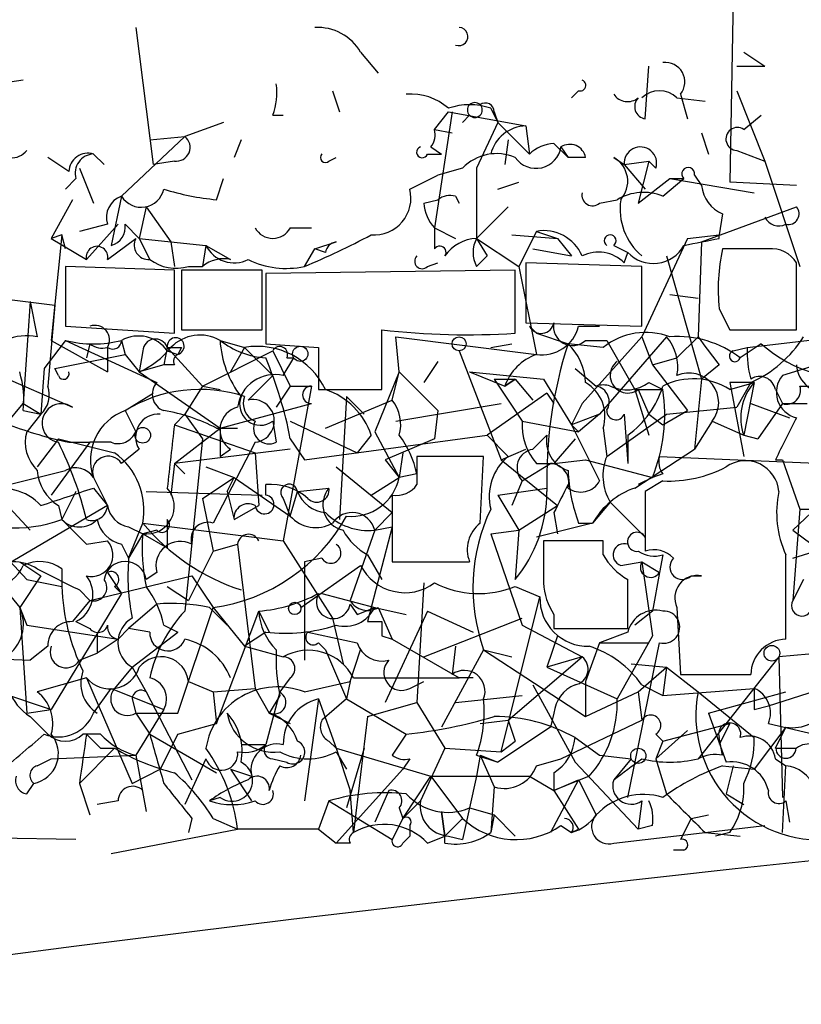
# Model space of a CAD drawing. Extents: x -383 to 1311, y 0 to 2630.
# Drawn here: x 355 to 374, y 1685 to 1709 of the extents above; entities that cross this region are included whole.
import ezdxf

# ---------------------------------------------------------------- set-up
doc = ezdxf.new("R2010")
doc.units = 0
doc.header["$MEASUREMENT"] = 0
doc.layers.add('MAIN', color=5, linetype='CONTINUOUS')

msp = doc.modelspace()

# ---------------------------------------------------------------- linework, layer by layer
at = {"layer": 'MAIN'}
for p, q in [((372.7873, 1740.1538), (372.11, 1704.9325)), ((357.8013, 1708.6578), (358.2247, 1705.3558)), ((363.22, 1708.0652), (363.6433, 1707.5572)), ((372.4487, 1708.0652), (372.9567, 1707.7265)), ((370.078, 1706.4565), (370.1627, 1707.7265)), ((372.2793, 1707.7265), (372.9567, 1707.7265)), ((355.092, 1707.3878), (354.4993, 1707.3032)), ((362.5427, 1707.1338), (362.712, 1706.6258)), ((368.4693, 1707.1338), (368.3, 1706.9645)), ((370.84, 1706.9645), (371.5173, 1706.8798)), ((370.9247, 1707.0492), (371.094, 1706.4565)), ((372.2793, 1707.1338), (372.9567, 1705.4405)), ((366.3527, 1706.7105), (366.522, 1706.3718)), ((361.1033, 1706.5412), (361.3573, 1706.5412)), ((364.998, 1706.2025), (365.3367, 1706.6258)), ((365.4213, 1706.6258), (364.998, 1703.8318)), ((365.3367, 1706.6258), (367.1993, 1706.2872)), ((365.8447, 1706.5412), (365.6753, 1706.3718)), ((365.8447, 1706.5412), (365.6753, 1706.3718)), ((366.4373, 1706.6258), (366.522, 1706.3718)), ((372.4487, 1706.2025), (372.872, 1706.5412)), ((359.918, 1706.3718), (358.9867, 1706.0332)), ((366.522, 1706.3718), (366.014, 1705.2712)), ((366.522, 1706.3718), (367.284, 1705.6098)), ((367.1993, 1706.2872), (367.284, 1705.6098)), ((358.9867, 1706.0332), (357.4627, 1704.5938)), ((358.14, 1705.9485), (358.9867, 1706.0332)), ((364.998, 1706.2025), (365.4213, 1706.1178)), ((371.4327, 1706.1178), (371.602, 1705.6098)), ((360.3413, 1705.9485), (360.172, 1705.5252)), ((364.9133, 1705.7792), (365.1673, 1705.6098)), ((366.776, 1705.9485), (366.6913, 1705.3558)), ((367.8767, 1705.8638), (368.2153, 1705.5252)), ((368.046, 1705.7792), (368.2153, 1705.5252)), ((356.1927, 1705.1865), (355.6847, 1705.5252)), ((356.7853, 1705.6098), (357.0393, 1705.3558)), ((362.458, 1705.4405), (362.6273, 1705.5252)), ((364.8287, 1705.6098), (365.1673, 1705.6098)), ((368.6387, 1705.5252), (368.2153, 1705.5252)), ((369.316, 1705.5252), (369.57, 1705.3558)), ((372.2793, 1705.6945), (372.9567, 1705.4405)), ((358.7327, 1705.4405), (358.2247, 1705.3558)), ((369.57, 1705.3558), (370.1627, 1705.4405)), ((369.57, 1705.3558), (370.078, 1704.7632)), ((370.1627, 1705.4405), (369.9087, 1704.4245)), ((370.332, 1705.2712), (370.1627, 1705.4405)), ((372.9567, 1705.4405), (373.8033, 1702.9005)), ((356.4467, 1705.2712), (356.7853, 1704.4245)), ((364.4053, 1704.7632), (365.0827, 1705.1018)), ((365.6753, 1705.2712), (365.0827, 1705.1018)), ((366.014, 1705.2712), (366.014, 1703.5778)), ((371.2633, 1705.1018), (371.4327, 1704.8478)), ((356.362, 1705.0172), (356.108, 1704.7632)), ((359.7487, 1704.5092), (359.918, 1705.0172)), ((366.522, 1704.7632), (367.03, 1704.9325)), ((369.9087, 1704.4245), (370.6707, 1705.0172)), ((370.5013, 1704.5938), (371.0093, 1705.0172)), ((370.6707, 1705.0172), (371.0093, 1705.0172)), ((370.6707, 1705.0172), (372.7027, 1704.6785)), ((373.7187, 1704.8478), (372.11, 1704.9325)), ((357.4627, 1704.5938), (357.2087, 1703.4085)), ((365.506, 1704.5938), (365.5907, 1704.4245)), ((356.2773, 1704.5092), (355.7693, 1703.5778)), ((358.0553, 1704.3398), (357.886, 1703.5778)), ((358.0553, 1704.3398), (358.648, 1703.4932)), ((364.744, 1704.4245), (365.0827, 1704.5092)), ((366.014, 1703.5778), (366.776, 1704.3398)), ((368.9773, 1704.4245), (369.4007, 1704.5092)), ((371.4327, 1703.4932), (373.7187, 1704.3398)), ((371.9407, 1704.1705), (371.856, 1703.6625)), ((357.124, 1703.9165), (356.4467, 1703.7472)), ((357.378, 1703.9165), (356.616, 1703.0698)), ((357.5473, 1703.9165), (357.886, 1703.5778)), ((356.0233, 1703.6625), (355.7693, 1703.5778)), ((356.0233, 1703.6625), (355.7693, 1701.1225)), ((356.108, 1703.3238), (356.0233, 1703.6625)), ((361.5267, 1703.8318), (362.0347, 1703.8318)), ((364.998, 1703.8318), (365.506, 1703.5778)), ((366.8607, 1703.6625), (367.9613, 1703.5778)), ((367.4533, 1703.7472), (367.03, 1702.9005)), ((367.4533, 1703.7472), (367.9613, 1703.5778)), ((371.094, 1703.5778), (371.856, 1703.6625)), ((371.856, 1703.5778), (371.856, 1703.6625)), ((355.7693, 1703.5778), (356.616, 1703.0698)), ((357.124, 1703.0698), (357.8013, 1703.5778)), ((357.886, 1703.5778), (358.14, 1703.0698)), ((357.886, 1703.5778), (359.4947, 1703.4085)), ((358.648, 1703.4932), (358.7327, 1702.9005)), ((359.4947, 1703.4085), (359.41, 1702.9005)), ((359.4947, 1703.4085), (360.0873, 1703.0698)), ((362.1193, 1703.3238), (362.6273, 1703.4932)), ((366.014, 1703.5778), (367.03, 1702.9005)), ((366.014, 1703.5778), (366.268, 1703.1545)), ((367.9613, 1703.5778), (368.3, 1703.1545)), ((369.316, 1703.4085), (369.6547, 1703.2392)), ((371.094, 1703.5778), (369.9933, 1701.2072)), ((371.4327, 1703.4932), (371.348, 1701.2072)), ((361.8653, 1702.9005), (362.1193, 1703.3238)), ((362.3733, 1703.2392), (362.1193, 1703.3238)), ((366.014, 1702.9005), (366.268, 1703.1545)), ((367.3687, 1703.3238), (368.3, 1703.1545)), ((369.57, 1702.9852), (369.6547, 1703.2392)), ((370.586, 1703.1545), (371.4327, 1700.1912)), ((373.0413, 1703.3238), (371.9407, 1703.3238)), ((364.8287, 1702.9005), (365.0827, 1702.9852)), ((369.9933, 1702.9005), (367.1993, 1702.9852)), ((367.1993, 1702.9852), (367.1993, 1701.5458)), ((373.7187, 1701.3765), (373.7187, 1702.9852)), ((358.7327, 1702.8158), (356.108, 1702.9005)), ((356.108, 1702.9005), (356.108, 1701.4612)), ((358.7327, 1701.2918), (358.7327, 1702.8158)), ((360.8493, 1702.8158), (358.902, 1702.8158)), ((358.902, 1702.8158), (358.902, 1701.3765)), ((359.0713, 1702.9005), (359.41, 1702.9005)), ((360.8493, 1701.3765), (360.8493, 1702.8158)), ((366.9453, 1702.8158), (360.934, 1702.7312)), ((360.934, 1702.7312), (360.934, 1701.0378)), ((366.9453, 1701.2918), (366.9453, 1702.8158)), ((367.03, 1702.9005), (367.4533, 1700.7838)), ((369.9933, 1701.4612), (369.9933, 1702.9005)), ((370.6707, 1702.2232), (371.348, 1702.1385)), ((354.4993, 1702.1385), (355.854, 1701.9692)), ((355.2613, 1702.0538), (355.092, 1699.5985)), ((355.2613, 1702.0538), (355.4307, 1701.2072)), ((355.854, 1701.9692), (355.6847, 1700.0218)), ((371.856, 1701.8845), (372.11, 1701.3765)), ((367.1993, 1701.5458), (369.9933, 1701.4612)), ((356.108, 1701.4612), (358.7327, 1701.2918)), ((358.902, 1701.3765), (360.8493, 1701.3765)), ((363.728, 1699.9372), (363.728, 1701.3765)), ((367.4533, 1701.2918), (367.284, 1701.4612)), ((367.4533, 1701.2918), (368.2153, 1701.0378)), ((368.4693, 1701.4612), (368.9773, 1701.4612)), ((372.11, 1701.3765), (373.7187, 1701.3765)), ((355.7693, 1701.1225), (357.124, 1700.3605)), ((356.108, 1701.1225), (358.3093, 1700.1065)), ((356.7007, 1701.0378), (356.616, 1700.6992)), ((357.4627, 1701.1225), (357.5473, 1700.7838)), ((359.8333, 1701.1225), (360.426, 1700.9532)), ((360.934, 1701.0378), (362.204, 1700.9532)), ((364.1513, 1700.3605), (364.0667, 1701.2072)), ((364.0667, 1701.2072), (367.4533, 1700.7838)), ((366.3527, 1700.9532), (366.8607, 1701.0378)), ((369.062, 1700.9532), (368.2153, 1701.0378)), ((369.9933, 1701.2072), (368.554, 1699.5985)), ((368.6387, 1701.1225), (369.1467, 1701.1225)), ((370.586, 1701.2072), (368.9773, 1699.3445)), ((369.1467, 1701.1225), (369.824, 1699.9372)), ((369.9933, 1701.2072), (370.2473, 1700.5298)), ((370.84, 1700.6992), (371.348, 1701.2072)), ((372.872, 1701.0378), (372.364, 1700.6992)), ((372.5333, 1700.9532), (374.7347, 1701.2072)), ((353.1447, 1700.8685), (356.2773, 1699.5138)), ((355.854, 1700.4452), (357.5473, 1700.7838)), ((357.124, 1700.9532), (357.124, 1700.3605)), ((357.5473, 1700.7838), (357.886, 1700.3605)), ((357.9707, 1700.8685), (357.886, 1700.3605)), ((358.5633, 1700.9532), (358.4787, 1700.5298)), ((358.5633, 1700.9532), (359.41, 1700.0218)), ((358.5633, 1700.8685), (358.8173, 1700.7838)), ((358.902, 1700.9532), (358.8173, 1700.7838)), ((359.41, 1700.0218), (361.1033, 1700.8685)), ((360.426, 1700.9532), (360.0873, 1700.3605)), ((360.426, 1700.9532), (361.1033, 1700.2758)), ((361.1033, 1700.8685), (361.5267, 1700.0218)), ((362.204, 1700.9532), (362.204, 1699.9372)), ((365.5907, 1700.8685), (366.6067, 1698.2438)), ((372.1947, 1700.8685), (372.5333, 1700.9532)), ((361.3573, 1700.2758), (361.6113, 1700.6992)), ((361.442, 1700.6992), (361.6113, 1700.6992)), ((365.0827, 1700.6145), (364.744, 1700.1065)), ((370.2473, 1700.5298), (370.84, 1700.6992)), ((374.4807, 1700.6145), (373.38, 1700.2758)), ((355.6, 1700.4452), (355.5153, 1699.3445)), ((355.9387, 1700.2758), (355.854, 1700.4452)), ((358.4787, 1700.5298), (357.886, 1700.3605)), ((357.886, 1700.3605), (359.8333, 1699.0058)), ((358.7327, 1700.5298), (358.4787, 1700.5298)), ((364.1513, 1700.3605), (363.5587, 1698.9212)), ((363.982, 1699.6832), (364.1513, 1700.3605)), ((364.1513, 1700.3605), (365.0827, 1699.4292)), ((365.8447, 1700.3605), (366.6913, 1700.0218)), ((365.8447, 1700.3605), (367.6227, 1700.1912)), ((368.3847, 1700.4452), (368.8927, 1700.0218)), ((370.2473, 1700.5298), (371.094, 1699.4292)), ((371.856, 1700.5298), (371.4327, 1700.1912)), ((361.1033, 1700.2758), (360.5107, 1699.6832)), ((366.4373, 1700.1912), (366.9453, 1700.1912)), ((366.4373, 1700.1912), (367.1147, 1699.1752)), ((366.9453, 1700.1912), (366.6913, 1700.0218)), ((366.6913, 1700.0218), (366.9453, 1700.1912)), ((366.9453, 1700.1912), (367.3687, 1699.6832)), ((367.6227, 1700.1912), (368.3, 1699.0905)), ((370.1627, 1700.1065), (370.5013, 1699.9372)), ((371.4327, 1700.1912), (371.2633, 1698.4978)), ((372.7027, 1700.1065), (372.11, 1700.1065)), ((372.11, 1699.9372), (372.7027, 1700.1065)), ((372.11, 1700.1065), (372.4487, 1698.3285)), ((372.618, 1700.1065), (372.2793, 1699.5138)), ((372.7027, 1700.1065), (372.4487, 1698.8365)), ((357.5473, 1699.4292), (358.2247, 1699.8525)), ((359.41, 1700.0218), (358.9867, 1699.3445)), ((359.41, 1700.0218), (359.8333, 1699.9372)), ((361.5267, 1700.0218), (361.188, 1699.5138)), ((362.0347, 1700.0218), (361.3573, 1696.2965)), ((361.5267, 1700.0218), (362.0347, 1700.0218)), ((362.204, 1699.9372), (363.728, 1699.9372)), ((367.7073, 1699.8525), (366.268, 1698.8365)), ((367.7073, 1699.8525), (367.8767, 1699.5985)), ((369.824, 1699.9372), (370.5013, 1699.9372)), ((369.824, 1699.9372), (370.1627, 1698.8365)), ((369.9087, 1699.9372), (370.1627, 1699.3445)), ((373.2107, 1699.9372), (373.38, 1699.5985)), ((373.8033, 1700.0218), (374.3113, 1700.0218)), ((354.6687, 1699.0905), (355.092, 1699.5985)), ((355.092, 1699.5985), (355.5153, 1699.3445)), ((359.8333, 1699.0058), (362.0347, 1699.5985)), ((362.3733, 1699.0058), (363.982, 1699.6832)), ((362.8813, 1699.7678), (362.712, 1696.8045)), ((362.8813, 1699.7678), (363.3047, 1699.3445)), ((364.0667, 1699.1752), (366.6067, 1699.5985)), ((368.554, 1699.5985), (368.3, 1699.0905)), ((372.618, 1699.5985), (373.5493, 1699.2598)), ((373.38, 1699.5985), (372.7873, 1698.7518)), ((373.38, 1699.5985), (373.9727, 1699.5985)), ((355.092, 1699.4292), (355.5153, 1699.3445)), ((357.5473, 1699.4292), (357.8013, 1698.9212)), ((365.0827, 1699.4292), (364.998, 1698.7518)), ((370.5013, 1699.0905), (371.094, 1699.4292)), ((370.586, 1699.3445), (372.2793, 1699.5138)), ((355.5153, 1699.3445), (355.1767, 1698.9212)), ((358.9867, 1699.3445), (358.7327, 1699.0905)), ((358.9867, 1699.3445), (359.41, 1698.7518)), ((361.1033, 1699.1752), (361.188, 1698.6672)), ((361.5267, 1699.1752), (363.1353, 1698.4132)), ((367.1147, 1699.1752), (368.4693, 1698.9212)), ((368.9773, 1699.3445), (368.3, 1699.0905)), ((368.9773, 1699.3445), (368.4693, 1698.9212)), ((369.1467, 1698.3285), (370.586, 1699.3445)), ((369.57, 1699.3445), (369.6547, 1698.1592)), ((370.1627, 1699.3445), (370.5013, 1699.0905)), ((370.1627, 1699.3445), (370.5013, 1699.0905)), ((371.6867, 1699.1752), (371.2633, 1698.4978)), ((371.6867, 1699.1752), (372.4487, 1698.8365)), ((358.7327, 1699.0905), (360.68, 1698.4132)), ((358.7327, 1698.1592), (359.8333, 1699.0058)), ((359.7487, 1699.0058), (360.2567, 1699.0058)), ((363.5587, 1698.9212), (364.1513, 1697.8205)), ((368.3, 1699.0905), (368.4693, 1698.9212)), ((368.3, 1699.0905), (368.9773, 1697.7358)), ((369.062, 1699.0058), (369.1467, 1698.3285)), ((355.9387, 1698.7518), (355.4307, 1698.0745)), ((356.7007, 1698.6672), (355.7693, 1697.3972)), ((355.9387, 1698.7518), (357.2933, 1698.4132)), ((356.1927, 1698.6672), (356.7007, 1698.6672)), ((357.2087, 1698.6672), (356.7007, 1698.6672)), ((359.41, 1698.7518), (358.9867, 1694.6032)), ((360.68, 1698.6672), (359.664, 1696.7198)), ((361.5267, 1698.7518), (361.8653, 1698.2438)), ((361.8653, 1698.2438), (366.268, 1698.8365)), ((363.474, 1698.8365), (363.1353, 1698.4132)), ((364.998, 1698.7518), (363.8127, 1698.2438)), ((366.268, 1698.8365), (366.776, 1698.3285)), ((367.3687, 1698.4978), (367.7073, 1698.8365)), ((368.3847, 1698.7518), (367.8767, 1698.1592)), ((369.6547, 1698.8365), (369.6547, 1698.1592)), ((372.4487, 1698.8365), (372.7873, 1698.7518)), ((372.4487, 1698.8365), (372.7873, 1698.7518)), ((372.4487, 1698.8365), (372.7873, 1698.7518)), ((357.886, 1698.4978), (357.4627, 1698.1592)), ((361.5267, 1698.4978), (358.7327, 1698.1592)), ((359.8333, 1698.3285), (360.0873, 1698.4978)), ((360.68, 1698.4132), (360.7647, 1697.1432)), ((364.236, 1698.4132), (364.1513, 1697.8205)), ((366.6067, 1698.2438), (367.1993, 1698.4978)), ((369.824, 1697.5665), (371.2633, 1698.4978)), ((363.8127, 1698.2438), (364.1513, 1697.8205)), ((366.1833, 1698.3285), (364.5747, 1698.3285)), ((366.0987, 1696.7198), (366.1833, 1698.3285)), ((366.6067, 1698.2438), (367.9613, 1697.1432)), ((367.8767, 1698.1592), (368.6387, 1698.2438)), ((368.6387, 1698.2438), (370.2473, 1697.8205)), ((370.4167, 1698.3285), (376.3433, 1698.0745)), ((373.2107, 1698.2438), (373.38, 1698.2438)), ((373.38, 1698.2438), (373.8033, 1697.0585)), ((375.4967, 1698.3285), (373.634, 1696.5505)), ((354.7533, 1697.6512), (356.108, 1697.9898)), ((358.7327, 1698.1592), (358.648, 1697.3972)), ((358.7327, 1698.1592), (358.9867, 1697.9052)), ((359.4947, 1698.0745), (360.172, 1697.8205)), ((362.6273, 1698.0745), (363.982, 1696.9738)), ((367.1147, 1697.7358), (367.792, 1698.1592)), ((367.4533, 1698.1592), (367.8767, 1698.1592)), ((354.1607, 1697.7358), (355.2613, 1696.5505)), ((356.7853, 1697.8205), (357.124, 1697.1432)), ((359.41, 1697.3125), (360.172, 1697.8205)), ((360.0027, 1697.4818), (360.172, 1697.8205)), ((360.172, 1697.8205), (361.5267, 1696.8892)), ((363.474, 1697.3972), (364.1513, 1697.8205)), ((364.5747, 1697.9052), (364.1513, 1697.8205)), ((367.1147, 1697.7358), (366.8607, 1697.1432)), ((370.2473, 1697.8205), (369.9087, 1697.6512)), ((370.5013, 1697.7358), (370.078, 1697.4818)), ((370.5013, 1697.9052), (370.2473, 1697.8205)), ((356.362, 1697.4818), (356.0233, 1696.8045)), ((356.7853, 1697.5665), (357.124, 1697.1432)), ((358.0553, 1697.4818), (360.8493, 1697.3972)), ((360.0027, 1697.4818), (360.172, 1696.8045)), ((360.934, 1697.3972), (360.934, 1697.6512)), ((361.5267, 1696.8892), (361.696, 1697.4818)), ((361.696, 1697.4818), (362.458, 1697.5665)), ((366.522, 1697.3972), (367.7073, 1697.5665)), ((370.078, 1697.4818), (370.078, 1696.0425)), ((359.41, 1697.3125), (359.664, 1696.0425)), ((361.3573, 1697.3125), (361.5267, 1696.8892)), ((363.982, 1697.3972), (363.982, 1695.7885)), ((366.522, 1697.3972), (367.03, 1696.5505)), ((369.2313, 1697.2278), (368.808, 1696.7198)), ((369.2313, 1697.2278), (370.078, 1696.3812)), ((357.124, 1697.1432), (353.6527, 1695.1112)), ((355.9387, 1697.1432), (356.0233, 1696.8045)), ((360.172, 1696.8045), (360.7647, 1697.1432)), ((367.03, 1696.5505), (367.9613, 1697.1432)), ((373.8033, 1697.0585), (373.634, 1694.8572)), ((373.8033, 1697.0585), (375.5813, 1697.0585)), ((356.0233, 1696.8045), (356.616, 1696.2118)), ((358.5633, 1696.8045), (358.5633, 1696.1272)), ((363.982, 1696.9738), (363.5587, 1696.5505)), ((367.8767, 1696.9738), (367.9613, 1696.4658)), ((353.9913, 1696.6352), (355.1767, 1695.3652)), ((357.632, 1695.8732), (357.9707, 1696.7198)), ((357.632, 1696.6352), (357.9707, 1696.4658)), ((357.9707, 1696.7198), (361.3573, 1696.2965)), ((358.3093, 1696.5505), (357.9707, 1696.4658)), ((363.5587, 1696.5505), (362.966, 1694.8572)), ((363.982, 1696.6352), (363.3893, 1694.3492)), ((363.5587, 1696.5505), (363.982, 1696.6352)), ((366.3527, 1696.4658), (367.03, 1696.5505)), ((367.03, 1696.5505), (366.9453, 1695.3652)), ((368.808, 1696.7198), (367.4533, 1696.3812)), ((368.4693, 1696.7198), (368.808, 1696.7198)), ((373.634, 1696.5505), (374.3113, 1696.0425)), ((356.616, 1696.2118), (357.124, 1696.2965)), ((357.9707, 1696.4658), (357.632, 1695.8732)), ((357.9707, 1696.4658), (358.5633, 1696.1272)), ((361.3573, 1696.2965), (362.5427, 1694.4338)), ((366.3527, 1696.4658), (367.1147, 1694.2645)), ((369.062, 1696.2965), (367.6227, 1696.2965)), ((369.062, 1695.9578), (369.062, 1696.2965)), ((373.634, 1695.8732), (375.4967, 1696.4658)), ((357.4627, 1696.2118), (357.632, 1695.8732)), ((359.664, 1696.0425), (359.0713, 1694.8572)), ((359.664, 1696.0425), (360.2567, 1696.2118)), ((360.2567, 1696.2118), (360.68, 1692.7405)), ((362.2887, 1695.8732), (361.8653, 1695.7885)), ((363.3893, 1695.9578), (363.728, 1695.3652)), ((370.5013, 1695.9578), (370.4167, 1695.5345)), ((354.2453, 1695.6192), (355.0073, 1694.6878)), ((355.0073, 1695.7885), (355.5153, 1695.4498)), ((356.0233, 1695.6192), (356.0233, 1695.1958)), ((361.7807, 1694.6878), (363.22, 1695.7038)), ((361.8653, 1695.7885), (361.8653, 1693.4178)), ((363.982, 1695.7885), (365.8447, 1695.7885)), ((369.4853, 1695.7038), (369.9933, 1695.7885)), ((369.9933, 1695.7885), (370.4167, 1695.5345)), ((369.9933, 1695.7885), (370.2473, 1694.0105)), ((355.5153, 1695.4498), (355.0073, 1694.6878)), ((355.1767, 1695.3652), (356.0233, 1695.1958)), ((356.7007, 1694.8572), (359.156, 1695.4498)), ((357.124, 1695.5345), (357.4627, 1695.0265)), ((358.3093, 1695.5345), (358.0553, 1695.3652)), ((359.156, 1695.4498), (359.664, 1694.6878)), ((370.4167, 1695.5345), (370.2473, 1694.6032)), ((371.1787, 1695.4498), (371.4327, 1695.4498)), ((373.888, 1695.3652), (373.634, 1694.8572)), ((356.4467, 1695.1112), (356.7007, 1694.8572)), ((357.2933, 1695.1958), (357.4627, 1695.0265)), ((358.5633, 1695.1958), (359.0713, 1694.8572)), ((358.5633, 1695.1958), (359.0713, 1694.8572)), ((364.744, 1695.2805), (364.5747, 1692.4018)), ((366.9453, 1695.1958), (367.538, 1694.9418)), ((357.4627, 1695.0265), (355.7693, 1692.2325)), ((356.7007, 1694.8572), (356.2773, 1694.3492)), ((362.2887, 1695.0265), (363.5587, 1694.6878)), ((366.6067, 1691.2165), (367.538, 1694.9418)), ((355.0073, 1694.6878), (355.1767, 1694.2645)), ((355.0073, 1694.6878), (355.1767, 1692.1478)), ((358.3093, 1694.7725), (357.632, 1694.1798)), ((358.8173, 1692.1478), (359.664, 1694.6878)), ((359.5793, 1694.6878), (360.0027, 1694.2645)), ((359.664, 1694.6878), (360.426, 1693.7565)), ((362.966, 1694.7725), (363.1353, 1694.5185)), ((363.1353, 1694.5185), (363.5587, 1694.6878)), ((363.5587, 1694.6878), (364.3207, 1694.5185)), ((363.6433, 1694.6878), (363.982, 1693.9258)), ((370.84, 1694.6878), (370.9247, 1693.0792)), ((359.7487, 1691.8938), (360.7647, 1694.6032)), ((360.7647, 1694.6032), (361.0187, 1694.0952)), ((362.5427, 1694.4338), (362.7967, 1693.3332)), ((364.8287, 1694.6032), (363.8127, 1692.4018)), ((364.744, 1693.5025), (367.1147, 1694.4338)), ((364.8287, 1694.6032), (365.9293, 1694.0952)), ((367.8767, 1694.5185), (367.8767, 1694.1798)), ((370.2473, 1694.6032), (369.824, 1694.2645)), ((373.4647, 1693.9258), (373.4647, 1694.6032)), ((355.1767, 1694.2645), (357.378, 1693.9258)), ((356.362, 1694.3492), (356.7007, 1694.1798)), ((357.632, 1694.1798), (357.378, 1693.9258)), ((357.378, 1693.9258), (357.632, 1694.1798)), ((358.14, 1694.0952), (357.632, 1694.1798)), ((358.4787, 1694.2645), (358.8173, 1694.0952)), ((363.3893, 1694.3492), (363.728, 1694.3492)), ((367.1147, 1694.2645), (368.554, 1693.5025)), ((367.8767, 1694.1798), (369.6547, 1694.1798)), ((356.87, 1694.0952), (356.87, 1693.5872)), ((357.378, 1693.9258), (356.87, 1693.5872)), ((357.7167, 1693.2485), (358.8173, 1694.0952)), ((360.934, 1694.0952), (360.426, 1693.7565)), ((361.95, 1694.0952), (363.1353, 1693.8412)), ((363.728, 1694.0105), (363.982, 1693.9258)), ((363.982, 1693.9258), (365.5907, 1692.9945)), ((367.9613, 1694.0105), (367.7073, 1693.2485)), ((369.6547, 1694.0952), (368.9773, 1693.8412)), ((370.2473, 1694.0105), (369.4007, 1692.4865)), ((355.6847, 1693.7565), (355.2613, 1693.4178)), ((360.426, 1693.7565), (361.3573, 1693.5025)), ((362.204, 1693.8412), (362.3733, 1693.6718)), ((362.3733, 1693.6718), (362.8813, 1692.4865)), ((362.966, 1692.9098), (363.22, 1693.6718)), ((366.1833, 1693.6718), (365.1673, 1691.8092)), ((365.506, 1693.7565), (365.4213, 1693.0792)), ((366.1833, 1693.6718), (366.8607, 1693.5025)), ((366.1833, 1693.6718), (368.6387, 1692.0632)), ((368.9773, 1693.8412), (368.6387, 1692.9098)), ((368.9773, 1693.8412), (370.1627, 1693.8412)), ((369.6547, 1690.1158), (370.4167, 1693.8412)), ((375.158, 1693.6718), (373.2953, 1693.5025)), ((351.282, 1693.5872), (355.2613, 1693.4178)), ((356.4467, 1693.4178), (356.87, 1693.5872)), ((366.776, 1691.9785), (368.554, 1693.5025)), ((368.554, 1693.5025), (367.7073, 1693.2485)), ((373.2953, 1693.5025), (371.348, 1691.0472)), ((373.2953, 1693.5025), (373.38, 1690.1158)), ((357.7167, 1693.2485), (357.2933, 1692.7405)), ((357.7167, 1693.2485), (358.0553, 1692.6558)), ((367.7073, 1693.2485), (369.4007, 1692.4865)), ((369.7393, 1693.3332), (370.586, 1693.2485)), ((369.9087, 1692.6558), (370.586, 1693.2485)), ((370.586, 1693.2485), (370.5013, 1692.5712)), ((370.586, 1693.2485), (371.348, 1692.6558)), ((373.0413, 1692.3172), (375.92, 1693.2485)), ((356.616, 1692.9945), (355.4307, 1692.6558)), ((356.616, 1692.9945), (357.7167, 1690.4545)), ((361.5267, 1692.9945), (361.2727, 1692.6558)), ((363.0507, 1692.9945), (365.5907, 1692.9945)), ((365.9293, 1692.9945), (365.5907, 1692.9945)), ((353.9913, 1692.8252), (355.7693, 1692.2325)), ((356.7853, 1692.1478), (357.2087, 1692.7405)), ((357.2087, 1692.7405), (358.4787, 1692.2325)), ((359.0713, 1692.9098), (359.664, 1692.6558)), ((359.664, 1692.6558), (360.68, 1692.7405)), ((360.68, 1692.7405), (361.0187, 1692.1478)), ((360.68, 1692.7405), (361.0187, 1692.1478)), ((361.8653, 1692.6558), (362.966, 1692.9098)), ((362.966, 1692.9098), (362.8813, 1692.4865)), ((364.4053, 1692.7405), (364.744, 1692.9098)), ((367.3687, 1692.8252), (368.3847, 1690.9625)), ((368.6387, 1692.9098), (368.6387, 1692.0632)), ((369.9933, 1692.8252), (370.5013, 1692.5712)), ((370.5013, 1692.5712), (372.7027, 1692.7405)), ((357.7167, 1692.4865), (357.8013, 1692.1478)), ((358.0553, 1692.6558), (359.156, 1690.5392)), ((359.664, 1692.6558), (359.7487, 1691.8938)), ((361.2727, 1692.6558), (360.934, 1691.3858)), ((361.2727, 1692.5712), (361.0187, 1692.1478)), ((362.204, 1692.4865), (361.8653, 1690.0312)), ((362.204, 1692.4865), (362.6273, 1691.3012)), ((362.8813, 1692.4865), (362.2887, 1691.9785)), ((362.8813, 1692.4865), (364.3207, 1691.6398)), ((365.506, 1692.4018), (367.1147, 1692.5712)), ((368.6387, 1692.0632), (369.9087, 1692.6558)), ((369.9087, 1692.6558), (369.9933, 1691.9785)), ((371.348, 1692.6558), (372.7027, 1691.5552)), ((371.602, 1692.1478), (373.4647, 1692.6558)), ((363.3893, 1692.0632), (364.5747, 1692.4018)), ((364.5747, 1692.4018), (365.252, 1691.3012)), ((372.7027, 1692.2325), (373.0413, 1692.3172)), ((355.1767, 1692.1478), (355.7693, 1692.2325)), ((355.2613, 1692.0632), (355.6847, 1691.6398)), ((358.4787, 1692.2325), (357.8013, 1691.1318)), ((357.8013, 1692.1478), (358.8173, 1692.1478)), ((357.8013, 1692.1478), (358.14, 1691.6398)), ((361.0187, 1692.1478), (361.5267, 1691.8938)), ((363.3893, 1692.0632), (363.0507, 1689.2692)), ((367.8767, 1692.1478), (367.792, 1691.8092)), ((371.602, 1692.1478), (372.0253, 1690.9625)), ((358.8173, 1691.6398), (359.7487, 1691.8938)), ((366.0987, 1691.8938), (366.776, 1691.9785)), ((367.792, 1691.8092), (366.522, 1690.9625)), ((366.776, 1691.9785), (366.9453, 1691.4705)), ((368.046, 1691.0472), (369.9933, 1691.9785)), ((370.5013, 1691.4705), (372.11, 1691.8938)), ((372.11, 1691.8938), (371.856, 1691.3858)), ((373.4647, 1691.8092), (372.7027, 1690.7932)), ((373.0413, 1691.8938), (374.142, 1691.6398)), ((373.2107, 1691.3012), (373.4647, 1691.8092)), ((356.9547, 1691.6398), (356.5313, 1691.6398)), ((358.14, 1691.6398), (359.7487, 1690.7085)), ((358.8173, 1691.6398), (358.394, 1690.7932)), ((364.3207, 1691.6398), (363.982, 1691.1318)), ((368.3847, 1691.5552), (368.9773, 1691.1318)), ((371.094, 1691.7245), (370.332, 1691.0472)), ((370.332, 1691.6398), (370.5013, 1691.4705)), ((371.9407, 1691.1318), (371.856, 1691.5552)), ((357.2933, 1691.3012), (356.4467, 1690.4545)), ((356.9547, 1691.3012), (357.2933, 1691.3012)), ((360.3413, 1691.3858), (360.934, 1691.3858)), ((362.458, 1691.4705), (362.6273, 1691.3012)), ((362.6273, 1691.3012), (362.966, 1690.2852)), ((362.6273, 1691.3012), (364.9133, 1690.6238)), ((363.3047, 1691.3012), (362.8813, 1689.8618)), ((365.252, 1691.3012), (364.6593, 1690.0312)), ((365.252, 1691.3012), (366.6067, 1691.2165)), ((366.6067, 1691.2165), (366.9453, 1691.4705)), ((370.5013, 1691.4705), (370.332, 1691.0472)), ((373.2107, 1691.3012), (373.7187, 1691.3012)), ((355.7693, 1691.0472), (357.8013, 1691.1318)), ((357.8013, 1691.1318), (358.0553, 1689.7772)), ((362.6273, 1691.2165), (362.8813, 1690.7932)), ((366.014, 1691.1318), (366.522, 1690.9625)), ((366.0987, 1691.1318), (366.014, 1690.6238)), ((366.0987, 1691.1318), (366.522, 1690.9625)), ((366.0987, 1691.1318), (366.4373, 1690.3698)), ((368.9773, 1691.1318), (369.7393, 1691.0472)), ((355.4307, 1690.8778), (355.7693, 1691.0472)), ((359.4947, 1691.0472), (358.9867, 1689.9465)), ((361.1033, 1691.0472), (361.442, 1690.9625)), ((364.4053, 1691.0472), (364.236, 1690.7932)), ((367.4533, 1690.8778), (368.046, 1691.0472)), ((368.3847, 1690.9625), (369.9087, 1689.3538)), ((369.7393, 1691.0472), (369.316, 1690.5392)), ((370.332, 1691.0472), (370.586, 1690.2005)), ((371.9407, 1690.8778), (372.7027, 1690.7932)), ((372.1947, 1690.8778), (372.0253, 1690.2005)), ((373.2107, 1691.0472), (373.4647, 1690.8778)), ((373.38, 1689.2692), (373.4647, 1690.8778)), ((357.7167, 1690.4545), (358.394, 1690.7932)), ((360.0873, 1690.7932), (360.5953, 1690.6238)), ((360.0873, 1690.7932), (360.5953, 1690.0312)), ((364.236, 1690.7932), (362.6273, 1689.0152)), ((364.236, 1689.6078), (364.9133, 1690.6238)), ((364.9133, 1690.6238), (367.284, 1690.6238)), ((364.9133, 1690.6238), (365.6753, 1689.6078)), ((366.014, 1690.6238), (365.6753, 1689.0998)), ((367.284, 1690.6238), (367.8767, 1690.2852)), ((367.8767, 1690.7085), (367.8767, 1690.2852)), ((368.7233, 1690.6238), (367.8767, 1690.2852)), ((355.1767, 1690.2005), (355.346, 1690.4545)), ((356.4467, 1690.4545), (356.7007, 1689.6925)), ((366.4373, 1690.3698), (366.3527, 1689.2692)), ((368.4693, 1690.5392), (367.792, 1689.2692)), ((367.8767, 1690.2852), (368.4693, 1690.5392)), ((368.4693, 1690.5392), (368.8927, 1689.6925)), ((359.8333, 1690.1158), (359.5793, 1690.0312)), ((363.0507, 1689.2692), (362.966, 1690.2852)), ((363.8973, 1690.2852), (363.5587, 1689.5232)), ((367.8767, 1690.2852), (368.4693, 1689.3538)), ((372.0253, 1690.2005), (372.4487, 1689.9465)), ((357.378, 1690.0312), (356.87, 1689.9465)), ((362.458, 1690.0312), (362.204, 1689.3538)), ((362.458, 1690.0312), (363.982, 1689.0998)), ((364.236, 1689.6078), (364.6593, 1690.0312)), ((369.9933, 1690.0312), (369.9087, 1689.3538)), ((373.4647, 1690.0312), (373.5493, 1689.5232)), ((364.1513, 1689.8618), (364.236, 1689.6078)), ((365.1673, 1689.7772), (365.252, 1689.1845)), ((365.252, 1689.1845), (365.1673, 1689.7772)), ((365.8447, 1689.8618), (366.4373, 1689.6925)), ((366.4373, 1689.6925), (366.3527, 1689.2692)), ((366.4373, 1689.6925), (366.9453, 1689.1845)), ((371.1787, 1689.6078), (371.602, 1689.6925)), ((359.156, 1689.6078), (359.0713, 1689.2692)), ((359.664, 1689.6078), (360.2567, 1689.3538)), ((364.236, 1689.6078), (363.982, 1689.0998)), ((364.4053, 1689.4385), (364.4053, 1689.1845)), ((365.6753, 1689.6078), (365.252, 1689.1845)), ((368.046, 1689.4385), (368.3, 1689.2692)), ((369.316, 1689.0152), (372.9567, 1689.4385)), ((370.2473, 1689.4385), (369.9087, 1689.3538)), ((371.1787, 1689.6078), (370.9247, 1689.0998)), ((356.362, 1689.0998), (351.282, 1689.1845)), ((357.2087, 1688.7612), (360.2567, 1689.3538)), ((362.204, 1689.3538), (360.2567, 1689.3538)), ((362.204, 1689.3538), (362.6273, 1689.0152)), ((364.236, 1689.0152), (364.4053, 1689.1845)), ((364.8287, 1689.0152), (365.252, 1689.1845)), ((365.252, 1689.0152), (365.252, 1689.1845)), ((365.3367, 1689.1845), (365.6753, 1689.0998)), ((368.3, 1689.2692), (368.4693, 1689.3538)), ((371.5173, 1689.2692), (372.364, 1689.1845)), ((372.11, 1689.2692), (371.7713, 1689.1845)), ((362.966, 1689.0152), (362.6273, 1689.0152)), ((371.0093, 1688.8458), (370.7553, 1688.8458))]:
    msp.add_line(p, q, dxfattribs=at)
for centre, radius in [((365.5906, 1701.0379), 0.1693), ((361.7665, 1700.798), 0.1839), ((357.9706, 1698.8366), 0.1893), ((361.6325, 1694.6667), 0.1496), ((373.1259, 1693.5872), 0.1893), ((464.1426, 846.6666), 846.6666), ((369.9086, 1691.1178), 0.1834)]:
    msp.add_circle(centre, radius, dxfattribs=at)
for centre, radius, start, end in [((362.1757, 1707.444), 1.2151, 30.74622, 92.66037), ((365.5869, 1708.4384), 0.2194, 248.35865, 89.00774), ((370.5605, 1707.3455), 0.4694, 320.86944, 97.24461), ((359.6231, 1707.0914), 1.5792, 339.60957, 7.70781), ((368.5117, 1707.2608), 0.1339, 251.53799, 71.57859), ((364.4264, 1705.6729), 1.3804, 48.7391, 94.3917), ((369.6508, 1707.2761), 0.4044, 214.1262, 309.61332), ((370.1204, 1706.7528), 0.2994, 135, 261.85636), ((370.4166, 1706.5198), 0.614, 46.40555, 133.58769), ((365.8447, 1705.2709), 1.5266, 70.5633, 109.4367), ((365.9717, 1706.6682), 0.1796, 45, 225), ((365.9717, 1706.6682), 0.1796, 225, 45), ((366.2257, 1706.6259), 0.2116, 359.97292, 126.87531), ((367.2285, 1705.383), 0.9047, 91.84965, 165.48144), ((372.2956, 1705.9713), 0.2773, 56.48758, 266.6299), ((358.7788, 1705.7715), 0.3342, 262.07114, 51.53563), ((364.5323, 1706.0756), 0.4827, 322.11877, 15.24263), ((354.8215, 1705.9687), 0.4487, 204.97756, 322.33331), ((364.7017, 1705.6522), 0.1339, 108.46201, 341.53799), ((367.4448, 1705.8724), 0.6084, 214.80297, 351.18796), ((367.9354, 1704.9083), 0.9573, 93.51548, 132.87922), ((368.2577, 1705.4546), 0.3875, 10.49794, 123.11188), ((369.9595, 1705.3897), 0.391, 342.35305, 184.97418), ((356.6536, 1705.1677), 0.4613, 73.4114, 177.66421), ((356.8041, 1705.1489), 0.4613, 92.33579, 196.5886), ((362.3734, 1705.5251), 0.1198, 135, 315), ((366.4938, 1704.4806), 1.138, 66.6249, 135.99335), ((368.9942, 1704.9495), 0.6596, 318.12191, 60.79605), ((371.1121, 1705.132), 0.1541, 348.70464, 228.1565), ((372.2428, 1704.9263), 0.8139, 185.53477, 248.21297), ((357.6321, 1704.0858), 0.5355, 108.44172, 198.42818), ((357.9368, 1704.8818), 0.5547, 211.27729, 347.65492), ((360.3395, 1710.7651), 6.2837, 252.77473, 264.60505), ((363.5409, 1704.5503), 0.8903, 265.69063, 13.83644), ((365.3789, 1704.1286), 0.4823, 74.71883, 127.89166), ((368.8079, 1704.622), 0.2601, 167.45447, 310.6204), ((370.0356, 1703.4508), 1.2342, 67.83222, 120.95818), ((365.7015, 1704.4841), 0.9594, 183.56181, 222.83733), ((370.9516, 1704.2864), 1.4831, 171.36016, 229.74776), ((373.5211, 1704.1705), 0.2602, 257.48075, 40.58935), ((357.0987, 1703.8487), 0.4537, 284.03012, 8.59446), ((373.2954, 1704.2553), 0.3787, 206.58535, 296.55152), ((361.1034, 1704.0576), 0.4798, 208.07108, 331.9233), ((354.2976, 1720.9562), 19.5775, 292.74006, 297.95136), ((491.9979, 1703.5778), 127.0002, 179.885409, 180.114592), ((367.6352, 1702.7667), 0.9972, 22.88326, 100.50989), ((369.2314, 1703.5214), 0.1411, 306.84553, 233.12198), ((356.87, 1703.1263), 0.2602, 347.45925, 192.54075), ((358.1159, 1703.4207), 0.3516, 153.4641, 273.92894), ((360.172, 1703.747), 0.7572, 206.5549, 296.57182), ((362.6698, 1703.1967), 0.2995, 98.15715, 171.84285), ((365.125, 1703.2392), 0.1526, 326.29952, 146.33076), ((366.0562, 1702.6044), 0.9743, 92.4824, 145.62655), ((366.6487, 1703.2391), 0.7194, 151.91393, 208.07905), ((370.2705, 1703.8163), 0.844, 223.14187, 331.10235), ((329.1134, 1915.1393), 215.836, 281.192728, 281.421942), ((364.7017, 1703.0275), 0.1796, 135, 315), ((368.9456, 1702.3711), 0.8758, 44.52351, 116.5592), ((376.3454, 1702.3424), 4.5127, 167.43924, 185.82379), ((373.126, 1702.6463), 0.6827, 29.76049, 97.12606), ((358.7749, 1703.9163), 1.0581, 233.12902, 286.2667), ((359.918, 1702.3078), 0.7806, 77.47358, 130.5997), ((361.4313, 1704.932), 2.0773, 243.69398, 282.05912), ((367.5654, 1701.608), 0.3174, 207.55003, 348.70069), ((368.3228, 1701.4514), 0.456, 168.0518, 313.845), ((356.8211, 1701.1312), 0.3513, 329.55926, 110.04442), ((365.8151, 1719.5096), 18.2528, 263.43421, 273.54998), ((367.5888, 1701.6812), 0.9076, 261.41367, 345.97141), ((370.0893, 1699.668), 1.6453, 69.30701, 128.63642), ((355.1767, 1700.0223), 1.2118, 77.90095, 114.78439), ((525.1629, 1573.796), 211.6403, 143.014163, 143.243367), ((356.7854, 1703.747), 2.7105, 255.52746, 284.47049), ((356.9969, 1701.4184), 0.4823, 232.10834, 285.28117), ((357.251, 1701.1225), 0.2116, 233.12469, 0), ((357.8711, 1700.3806), 0.8469, 35.17825, 118.83184), ((358.2759, 1700.8485), 0.3059, 20.01671, 176.25072), ((358.7655, 1700.9813), 0.2041, 284.69643, 187.9118), ((359.3518, 1700.26), 0.9879, 60.82709, 135.43473), ((362.274, 1701.2651), 2.4449, 183.34375, 217.76564), ((361.0762, 1702.7116), 2.0174, 231.96959, 265.95809), ((378.3329, 1697.7781), 10.6297, 162.14204, 181.59731), ((367.2958, 1700.0579), 1.3438, 2.07265, 46.82136), ((369.7813, 1700.4874), 1.0797, 348.69735, 41.81247), ((370.8506, 1698.7307), 2.483, 52.4466, 94.15483), ((540.9519, 1827.8684), 211.6803, 216.752594, 216.981777), ((371.4314, 1702.7586), 2.9055, 294.10465, 327.72664), ((375.031, 1703.4508), 3.2379, 228.17983, 281.30993), ((357.0826, 1702.1796), 1.9886, 293.82851, 321.92336), ((358.7327, 1785.6031), 84.6501, 269.885341, 270.114592), ((358.9019, 1700.6145), 0.1893, 116.55151, 206.59214), ((360.7222, 1699.1468), 1.8305, 25.58096, 99.31207), ((361.2726, 1700.7838), 0.1893, 333.46201, 153.42141), ((367.8769, 1699.5982), 1.259, 109.66117, 160.33883), ((372.237, 1700.7415), 0.1339, 108.42141, 341.57859), ((374.8604, 1700.8262), 2.3306, 176.87622, 195.81099), ((351.8786, 1696.8793), 9.8281, 10.9834, 22.8718), ((369.6546, 1700.2758), 0.4233, 126.85636, 306.88614), ((352.7233, 1699.6833), 2.3823, 353.87707, 16.51495), ((356.0657, 1700.3182), 0.1339, 198.46201, 18.42141), ((371.1305, 1699.6233), 0.7142, 321.1435, 113.99914), ((374.4523, 1700.5791), 0.7353, 183.84466, 278.83976), ((358.6198, 1699.8243), 0.4196, 137.73366, 250.34709), ((361.1533, 1699.3946), 0.9045, 76.9655, 172.42712), ((368.1624, 1699.2916), 0.9439, 342.37512, 59.69419), ((369.6272, 1700.8316), 0.9014, 243.94663, 306.44657), ((371.2316, 1698.5718), 1.6235, 57.24569, 116.73235), ((373.6339, 1699.2599), 1.2585, 137.72447, 199.65872), ((372.8297, 1699.8666), 0.3875, 10.49794, 123.11188), ((373.861, 1699.8717), 0.6282, 139.96555, 256.90831), ((355.0918, 1699.8102), 0.6295, 312.28287, 19.64097), ((359.3493, 1696.515), 3.4263, 71.68509, 121.73064), ((362.0347, 1699.8101), 0.2117, 90, 270), ((361.8228, 1698.286), 1.7405, 18.43807, 71.56193), ((369.062, 1699.4725), 0.5748, 72.87016, 107.12984), ((368.8222, 1699.6409), 0.3874, 326.88004, 79.51391), ((368.3, 1700.6991), 2.3031, 306.02902, 342.89782), ((366.4957, 1699.3443), 4.0492, 337.89432, 8.41966), ((373.4788, 1699.923), 0.3392, 253.06616, 16.93384), ((356.0139, 1699.1281), 0.4671, 55.67028, 260.73333), ((360.8069, 1699.5803), 0.5019, 158.06505, 306.19186), ((360.8494, 1699.5985), 0.456, 158.20559, 248.18926), ((360.6252, 1699.1802), 0.5159, 276.09736, 102.82396), ((363.22, 1699.0906), 0.9653, 344.73863, 37.87186), ((357.9709, 1698.2437), 1.2589, 109.6627, 199.64403), ((357.8011, 1695.2804), 4.2038, 62.3999, 80.7241), ((360.3943, 1698.9687), 0.5621, 104.16725, 236.89794), ((369.3668, 1699.4291), 0.2201, 179.97397, 337.39615), ((358.3518, 1698.7941), 0.552, 85.61562, 212.46084), ((361.0186, 1699.0058), 0.3786, 153.42141, 296.57859), ((368.4903, 1699.0692), 1.3797, 175.59365, 221.26797), ((627.4645, 1571.7519), 283.981, 153.320357, 153.54954), ((358.2243, 1708.2344), 9.7805, 249.21337, 258.01129), ((356.0798, 1698.6671), 0.9382, 164.2853, 226.21796), ((357.3781, 1699.0903), 0.4557, 248.17991, 338.2196), ((739.6477, 1655.9785), 383.3469, 173.542736, 173.771919), ((529.1832, 1698.6671), 169.3502, 179.885409, 180.114558), ((348.204, 1694.8003), 8.6475, 13.40115, 26.56238), ((362.2672, 1697.418), 2.3584, 11.92219, 36.97534), ((368.4335, 1698.6965), 0.7396, 169.08814, 252.84146), ((356.3119, 1697.0384), 1.6891, 349.1278, 54.47888), ((367.4391, 1698.051), 0.4523, 98.95419, 224.17591), ((357.1421, 1697.9536), 0.3809, 32.67195, 200.45743), ((533.8746, 1697.9898), 169.3002, 179.885375, 180.114592), ((367.5801, 1697.3549), 1.2627, 129.55343, 193.57621), ((370.2899, 1697.8628), 1.2344, 157.83572, 210.95739), ((370.8819, 1698.2014), 0.4823, 164.71883, 217.89166), ((372.491, 1697.4154), 0.807, 4.71942, 125.24386), ((356.5306, 1698.0741), 1.1031, 184.38277, 237.55032), ((356.3549, 1697.538), 0.5148, 33.27954, 118.65575), ((367.7732, 1697.6983), 0.4613, 343.39949, 87.66421), ((372.4405, 1698.1744), 4.2292, 182.50168, 200.11714), ((370.6243, 1700.7804), 3.0471, 267.68654, 297.3732), ((362.9959, 1698.0645), 1.1809, 264.43086, 348.07536), ((368.5206, 1697.992), 0.5237, 234.34023, 330.70841), ((354.5841, 1696.2968), 1.2584, 42.26879, 109.66179), ((250.3278, 2014.8473), 334.6645, 288.319004, 288.548192), ((358.0642, 1697.1253), 0.6662, 261.93072, 41.4764), ((361.0397, 1696.2749), 1.3804, 48.7391, 94.3917), ((361.4964, 1697.4577), 0.201, 6.88465, 226.22916), ((362.4521, 1697.7843), 0.8144, 201.80533, 264.44693), ((362.1617, 1697.5242), 0.2994, 225, 8.12469), ((362.9389, 1697.1624), 0.6281, 139.95968, 256.9172), ((364.088, 1697.9684), 0.5809, 259.48697, 326.90626), ((364.3644, 1697.4898), 3.3429, 320.53875, 359.86288), ((537.3959, 1612.6626), 189.3281, 153.327138, 153.556321), ((370.4509, 1695.7813), 1.8921, 109.3495, 150.26301), ((375.6652, 1696.9738), 2.4237, 167.90145, 204.7834), ((360.9058, 1697.1714), 0.2276, 187.11877, 82.88123), ((356.7431, 1697.1642), 0.3815, 250.53914, 356.84433), ((357.7165, 1697.2277), 0.5985, 188.11656, 261.88344), ((360.5107, 1696.8468), 0.3413, 60.26553, 187.11877), ((370.3525, 1695.1608), 4.4272, 154.61806, 199.65382), ((354.867, 1700.0637), 3.4582, 243.31566, 289.53368), ((356.4467, 1697.2277), 0.5986, 224.98646, 315.00677), ((357.632, 1696.9738), 0.7806, 192.52642, 257.47358), ((358.4363, 1696.6775), 0.1796, 225, 45), ((359.0715, 1699.0054), 4.3581, 277.81384, 330.94948), ((362.1389, 1697.4295), 0.8165, 221.43017, 299.6387), ((363.4085, 1698.0014), 1.4586, 224.78891, 275.91032), ((363.0139, 1696.4143), 0.5616, 14.03624, 147.04286), ((361.9927, 1700.096), 5.2512, 220.01121, 251.67063), ((359.537, 1696.3388), 0.4016, 71.56505, 198.43495), ((364.1092, 1697.2702), 1.4969, 208.73785, 241.2536), ((366.5922, 1696.0849), 0.8041, 127.85749, 201.6294), ((356.7352, 1695.954), 0.5181, 256.69869, 41.37733), ((362.4608, 1696.1271), 4.5029, 175.6862, 191.9363), ((358.8769, 1695.6929), 0.5892, 61.72559, 195.59281), ((360.5222, 1696.1849), 0.2669, 24.71218, 174.21463), ((621.6225, 1695.7885), 254.0003, 179.885409, 180.114592), ((369.8769, 1696.2701), 0.2297, 28.91896, 277.95381), ((362.5004, 1696.0001), 0.2468, 210.93987, 59.06013), ((369.57, 1695.9578), 0.2678, 71.55828, 251.55828), ((370.2897, 1696.5927), 0.6692, 235.29835, 288.43224), ((370.2897, 1695.45), 0.6292, 42.26879, 109.66179), ((362.7121, 1695.4499), 5.0977, 175.23683, 191.49752), ((370.3744, 1696.6777), 1.4969, 208.7464, 241.26215), ((370.967, 1695.6615), 0.2994, 135, 315), ((34.8147, 1695.2805), 338.6507, 359.885409, 0.114591), ((354.838, 1694.6664), 1.1221, 58.11586, 121.88414), ((354.3359, 1696.0063), 0.8143, 275.55307, 338.19467), ((355.488, 1694.8946), 0.9009, 53.54477, 116.07584), ((482.9386, 1949.365), 283.981, 243.320357, 243.54954), ((357.5473, 1695.2805), 0.515, 9.46598, 170.53402), ((364.2871, 1696.2401), 1.1943, 206.68305, 306.53214), ((370.205, 1695.6615), 0.2467, 149.04819, 329.04819), ((356.0488, 1695.0011), 0.7232, 295.66157, 38.34678), ((356.7854, 1695.1676), 0.3217, 254.73707, 37.89216), ((357.2086, 1695.3652), 0.1893, 296.56505, 116.55151), ((73.3047, 1694.7725), 296.3506, 359.885409, 0.114591), ((371.3268, 1694.9206), 0.5397, 78.68382, 205.5583), ((361.0202, 1695.3655), 4.9998, 181.94508, 206.12687), ((356.1712, 1693.7773), 2.3584, 11.92219, 36.97534), ((366.0641, 1697.363), 2.3395, 242.89061, 292.12703), ((369.1448, 1695.3645), 1.5244, 183.15877, 213.70883), ((360.4793, 1698.2322), 3.6402, 274.49673, 298.28071), ((362.5615, 1694.829), 0.4084, 151.08165, 352.04845), ((363.3893, 1695.1111), 0.4936, 210.95579, 300.96575), ((368.6952, 1694.9137), 1.1575, 178.60897, 271.39103), ((373.8456, 1694.7302), 0.2468, 149.02828, 329.04022), ((354.1675, 1694.2867), 0.9307, 302.58357, 25.52978), ((358.648, 1690.2873), 4.498, 78.05053, 94.3185), ((362.8389, 1695.0352), 0.7992, 254.64742, 334.23646), ((370.3321, 1693.9258), 0.6982, 75.9757, 165.95978), ((358.0552, 1693.8411), 0.6826, 119.73135, 240.26449), ((361.4703, 1692.2688), 3.4085, 136.77372, 167.70694), ((362.1935, 1694.6907), 1.4315, 183.50443, 225.37925), ((370.5192, 1694.2155), 0.3881, 254.68532, 92.64345), ((356.2633, 1693.7706), 0.5788, 88.61392, 181.39597), ((356.8912, 1694.3279), 0.2413, 217.86249, 344.76571), ((357.4205, 1694.2223), 0.2995, 171.89966, 261.84285), ((361.3998, 1697.9891), 3.9217, 263.17852, 288.24044), ((448.3779, 1694.1798), 84.6501, 179.885341, 180.114592), ((358.5775, 1694.0811), 0.4377, 178.15408, 339.21719), ((358.6579, 1692.4212), 1.5401, 21.8546, 77.67295), ((362.077, 1693.9682), 0.1796, 135, 315), ((373.4858, 1693.058), 0.8681, 91.39284, 178.60057), ((356.1221, 1693.6154), 0.38, 158.20139, 328.66907), ((365.6345, 1693.4604), 4.4515, 177.27804, 191.52247), ((363.738, 1694.0285), 0.6311, 197.26358, 284.61973), ((367.9616, 1691.3862), 2.4897, 35.30894, 72.1851), ((355.9966, 1693.2076), 1.3603, 167.47896, 237.27844), ((358.4094, 1692.8368), 0.6659, 6.29363, 141.81185), ((361.9582, 1692.4292), 1.2301, 27.35872, 119.24281), ((361.3513, 1693.2183), 0.2843, 308.08706, 88.79056), ((368.3169, 1693.2019), 0.3829, 280.20309, 51.73518), ((357.181, 1693.4713), 0.7393, 220.16081, 342.46199), ((364.2077, 1693.1215), 0.4291, 136.33134, 297.41284), ((357.3358, 1692.8676), 0.8573, 159.78735, 237.09212), ((358.0235, 1692.4865), 0.5212, 330.83864, 77.08366), ((365.7141, 1692.6694), 0.5037, 338.70354, 125.54561), ((371.7714, 2116.4288), 423.3504, 269.885409, 270.114578), ((357.5952, 1692.4852), 0.3954, 139.78066, 301.41857), ((361.2235, 1691.0274), 1.7503, 68.48915, 171.00049), ((368.6871, 1692.0692), 0.8142, 111.80141, 174.46026), ((499.7026, 1692.4865), 127.0002, 179.885409, 180.114592), ((372.4488, 1692.1479), 0.6447, 336.78741, 66.80724), ((354.838, 1691.8939), 0.9653, 344.73863, 52.11981), ((357.9283, 1692.4865), 0.2116, 53.12469, 180), ((361.1456, 1692.4019), 0.2749, 243.45358, 63.42563), ((362.4603, 1691.4133), 1.1033, 103.43171, 181.4282), ((363.0502, 1692.1901), 3.1471, 340.34961, 5.40426), ((366.7519, 1692.3952), 2.6504, 318.05874, 1.97411), ((374.2946, 1692.0883), 3.0008, 169.09861, 275.17576), ((355.9442, 1692.4736), 0.9021, 247.56873, 338.82613), ((361.1236, 1692.3448), 1.1381, 189.96803, 277.52778), ((358.9866, 1691.2165), 1.3783, 349.3806, 42.50662), ((360.7223, 1691.1741), 1.0178, 16.93056, 73.06944), ((363.0932, 1703.2782), 11.703, 276.02072, 286.60358), ((366.438, 1688.0793), 3.9839, 60.74871, 90.01007), ((370.2049, 1691.8514), 0.2468, 300.99162, 149.00838), ((362.6272, 1691.8091), 0.3785, 153.41464, 243.44849), ((372.11, 1691.6399), 0.2678, 341.55828, 198.44172), ((373.6342, 1692.74), 0.9461, 259.67945, 296.56505), ((101.0162, 1987.4465), 390.2749, 310.487493, 310.716684), ((355.2102, 1691.1712), 0.7295, 280.72918, 39.96747), ((356.108, 1692.0843), 0.6138, 226.39943, 313.60057), ((652.8841, 1648.7182), 299.3611, 171.756673, 171.985834), ((441.4478, 1776.1579), 119.7487, 224.893867, 225.123016), ((358.2167, 1692.7836), 1.7032, 222.18725, 255.8838), ((654.6506, 1775.7268), 308.2031, 195.832727, 196.061898), ((367.2837, 1691.64), 1.1043, 302.48114, 355.59572), ((372.5809, 1690.9572), 0.6361, 8.13265, 109.93617), ((370.4722, 1691.4903), 2.2314, 332.34287, 1.66664), ((360.0868, 1696.0412), 5.5019, 239.4872, 255.75235), ((355.9789, 1688.8027), 4.3132, 7.34086, 35.39947), ((360.426, 1691.9785), 0.7806, 257.47358, 310.5997), ((361.2134, 1690.7677), 0.6346, 76.89441, 193.10559), ((361.1033, 1691.2588), 0.2116, 143.12469, 270), ((361.5901, 1691.2059), 0.285, 238.68102, 68.18739), ((373.4646, 1691.3012), 0.2434, 180, 0), ((374.0149, 1690.9206), 0.4823, 74.71883, 127.89166), ((359.8692, 1691.1611), 0.3914, 196.91655, 8.13631), ((361.95, 1692.4649), 1.4203, 241.51864, 298.48136), ((361.442, 1691.1743), 0.3414, 240.27385, 352.84792), ((364.2782, 1691.5125), 0.4824, 232.11564, 285.27804), ((371.7712, 1690.2006), 0.9465, 79.68378, 116.55964), ((355.4941, 1690.645), 0.2413, 105.23429, 232.13751), ((360.1226, 1690.518), 0.4954, 234.27277, 63.80219), ((363.2171, 1689.6936), 2.2766, 148.65729, 164.93824), ((366.6842, 1691.146), 0.8145, 252.35475, 340.77535), ((242.6667, 1860.1022), 211.6404, 306.756638, 306.985843), ((370.6707, 1693.7561), 2.7923, 255.96027, 284.03774), ((373.9169, 1685.4044), 5.8192, 109.85238, 125.9408), ((372.1608, 1690.0651), 0.9076, 14.03471, 98.58633), ((373.3862, 1690.0677), 0.8139, 21.78703, 84.46523), ((355.2311, 1690.521), 0.3251, 161.56505, 260.36672), ((355.8967, 1687.3647), 4.3845, 30.77013, 49.69749), ((360.7223, 1690.3274), 0.2994, 351.89696, 134.97294), ((357.7279, 1690.0333), 0.3499, 46.05384, 180.34387), ((570.4952, 1859.3584), 271.0711, 218.542738, 218.771917), ((362.077, 1686.5595), 4.2768, 111.48323, 125.73297), ((369.7393, 1690.3981), 0.4462, 161.56505, 304.69434), ((370.6009, 1690.3415), 1.8513, 324.60408, 3.4995), ((360.8663, 1690.2004), 0.2517, 222.24612, 19.68751), ((363.8124, 1685.4609), 4.7668, 83.87869, 106.50709), ((363.9537, 1690.0312), 0.2602, 319.39393, 102.51925), ((365.321, 1691.1035), 1.3476, 222.07349, 292.8681), ((370.0357, 1688.6171), 1.5694, 72.74159, 136.7454), ((603.8765, 1922.5597), 329.2647, 224.885409, 225.114592), ((373.2953, 1690.2288), 0.2602, 167.48075, 310.60607), ((360.1297, 1691.6824), 1.7405, 251.56505, 288.43183), ((365.3862, 1689.9184), 0.7356, 171.17922, 266.14137), ((369.3161, 1689.608), 0.9465, 349.68378, 26.55964), ((364.3206, 1689.5231), 0.1197, 315.03384, 134.96616), ((367.962, 1690.3691), 1.1507, 287.08223, 323.98361), ((369.1967, 1689.4116), 0.4139, 137.26166, 286.74962), ((363.7801, 1688.0252), 1.4421, 43.35347, 120.38456), ((366.9652, 1690.9874), 1.8887, 226.92452, 304.90678), ((368.1307, 1689.3962), 0.2116, 323.12469, 90), ((363.1353, 1689.0999), 0.1893, 116.55151, 206.57859), ((365.5061, 1690.426), 1.4335, 259.78989, 306.1984), ((364.109, 1689.0575), 0.1339, 161.57859, 341.57859), ((370.967, 1688.9728), 0.1339, 288.42141, 108.42141)]:
    msp.add_arc(centre, radius, start, end, dxfattribs=at)

doc.saveas('drawing.dxf')
